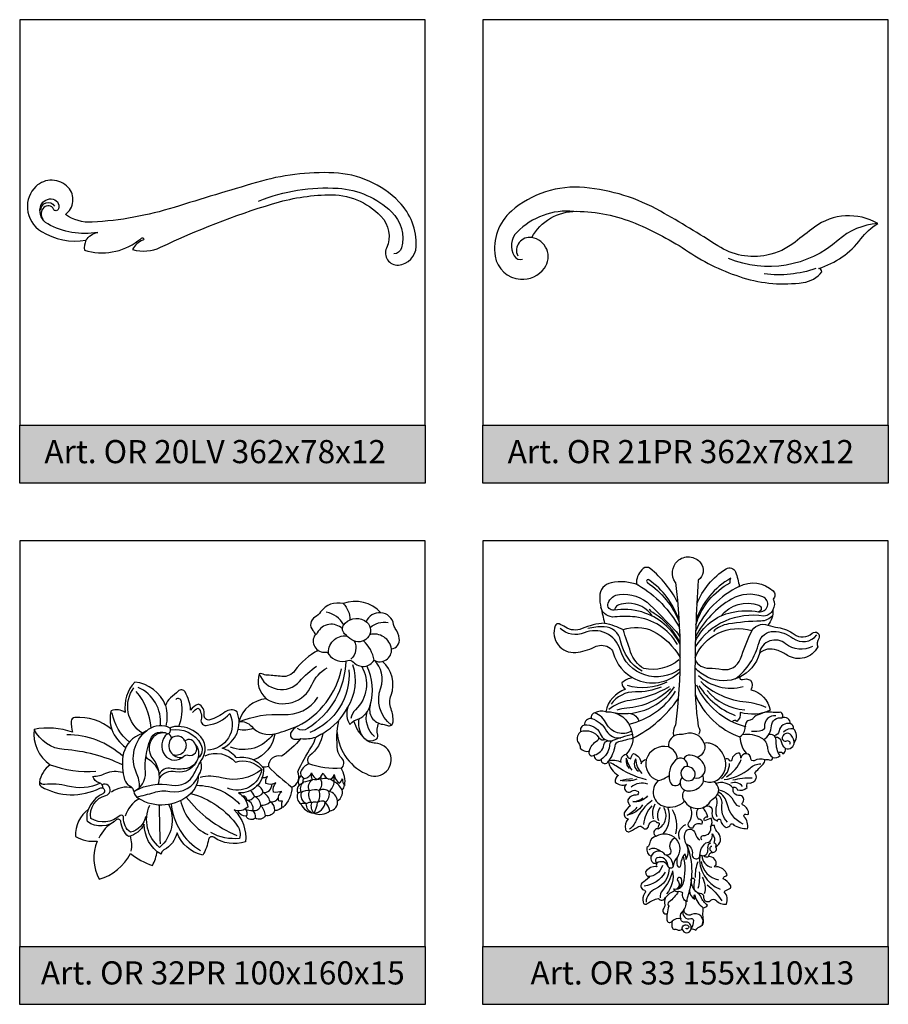
# Model space of a CAD drawing. Units: millimetres. Extents: x 5771 to 16704, y -5405 to 2489.
# Drawn here: x 8370 to 8520, y 1468 to 1638 of the extents above; entities that cross this region are included whole.
import ezdxf

# ---------------------------------------------------------------- set-up
doc = ezdxf.new("R2010")
doc.units = ezdxf.units.MM
doc.layers.add('Размерный', color=36, linetype='Continuous')
doc.styles.get("Standard").update_dxf_attribs({"font": 'arial.ttf'})

# ---------------------------------------------------------------- blocks, each defined once
blk = doc.blocks.new('yketlle')
at = {"lineweight": 30}
for points in [[(-493.28, 13181.29, 0.452185), (-492.81, 13185.95, 0.417914), (-498.38, 13186.11, 0.22774), (-499.84, 13182.24, 0.237768), (-497.44, 13178.36, 0.177339), (-489.73, 13176.81, 0.154637), (-490, 13175.1, 0.237863), (-480.75, 13176.71, 0.012676), (-480.13, 13177.2, -1.207037), (-479.92, 13176.81, 0.214065), (-481.67, 13175.22, 0.184642), (-476.84, 13175.61, -0.037605), (-457.5, 13183.12, -0.0669), (-447.89, 13184.69, -0.209339), (-438.81, 13181.01, -0.308274), (-437.83, 13175.47, 0.567766), (-435.79, 13172.55, 0.381948), (-432.7, 13175.75, 0.206951), (-435.68, 13183.47, 0.190421), (-446.93, 13188.46, 0.082325), (-460.26, 13186.81, 0.003221), (-474.49, 13182.5, -0.06051), (-488.65, 13179.93, -0.174168), (-493.28, 13181.29, -0.464252)], [(-459.91, 13183.59, -0.112374), (-446.2, 13185.79, -0.176847), (-436.97, 13181.73, -0.274879), (-435.25, 13175.5, -0.32915), (-436.56, 13174.47, -0.501425)], [(-489.73, 13176.81, -0.201718), (-487.7, 13178.18, -0.171505), (-496.34, 13179.66, -0.333593), (-497.61, 13182.52, -0.35582), (-495.72, 13183.98, -0.495537), (-494.47, 13182.26, -0.684968), (-495.35, 13182.19, 0.510897), (-497, 13182.49, 0.368561), (-497.2, 13180.44, 0.001423)], [(-497.51, 13181.99, -0.779638), (-495.15, 13182.73, -1.791079)]]:
    blk.add_lwpolyline(points, format="xyb", dxfattribs=at)
blk = doc.blocks.new('twqkqkrt')
at = {"lineweight": 30}
for points in [[(-525.42, 13109.73, 0.506231), (-529.79, 13109.04, -0.194929), (-530.17, 13108.71, 0.647116), (-528.31, 13105.72, -0.44243), (-527.8, 13105.28, 0.319603), (-524.53, 13104.25, -0.297013), (-523.54, 13103.99, 0.502097), (-519.98, 13104.3, 0.595205), (-516.96, 13106.27, 0.425415), (-515.62, 13108.06, 0.108071), (-516.32, 13109.81, -0.107902), (-516.6, 13110.5, 0.346867), (-518.82, 13112.51, 0.312032), (-525.31, 13114.08, 0.312452), (-529.21, 13112.65, -0.109489), (-530.19, 13111.76, 0.483505), (-530.54, 13109.45, -0.143732), (-530.17, 13108.71, 3.147611)], [(-525.31, 13114.08, -0.202414), (-524.14, 13111.28, -682.215833)], [(-525.21, 13110.43, 0.22389), (-528.23, 13112.59, -11.194442)], [(-518.82, 13112.51, 0.329958), (-521.35, 13110.97, 1.484536)], [(-524.97, 13110.69, -0.400997), (-521.22, 13110.86, -0.426398), (-521.09, 13108.16, -0.362088), (-523.81, 13107.84, -0.051753), (-525.06, 13108.85, -0.442479), (-524.97, 13110.69, 2.777719)], [(-520.65, 13109.96, -0.238501), (-517.55, 13110.8, -1.088887)], [(-516.96, 13106.27, 0.445775), (-520.73, 13108.72, 0.26805)], [(-527.8, 13105.28, -0.510898), (-524.66, 13108.48, -13.300721)], [(-523.41, 13107.64, -0.334073), (-523.97, 13104.49, 2.546545)], [(-519.98, 13104.3, 0.173307), (-521.83, 13107.66, -2.646704)], [(-529.6, 13106, 0.123957), (-533.65, 13102.53, -0.270395), (-535.89, 13101.51, 0.007026), (-538.41, 13101.73, -0.088665), (-539.34, 13101.97, 0.216654), (-539.82, 13101.97, 0.306087), (-538.59, 13097.66, 0.314914), (-543.32, 13093.7, -0.255493), (-541.17, 13092.91, 0.28996), (-536.91, 13091.64, 0.028745), (-533.19, 13092.93, 0.19586), (-534.39, 13091.7, 0.48595), (-533.82, 13090.71, 0.100284), (-532.63, 13090.77, -0.060696), (-535.99, 13087.72, 0.518361), (-538.21, 13085.95, 0.040932), (-534.17, 13082.41, 0.437915), (-533.16, 13085.05, -0.034048), (-530.78, 13089.35, 0.086035), (-530.06, 13091.04, -0.012412), (-528.85, 13091.69, -0.200245), (-531.09, 13087.85, 0.431625), (-531.24, 13086.44, 0.175838), (-532.65, 13085.11, 0.422306), (-532, 13083.91, 0.264216), (-530.77, 13084.85, 0.261322), (-529.75, 13083.75, 0.148747), (-528.8, 13084.79, 0.183556), (-527.8, 13083.8, 0.412306), (-526.86, 13084.58, 0.250754), (-525.94, 13083.11, 0.096958), (-525.42, 13083.84, 0.274069), (-525.04, 13082.71, 0.177621), (-525.66, 13085.65, -0.105482), (-531.24, 13086.44, -15.275103)], [(-524.88, 13104.16, -0.252099), (-531.48, 13092.5, -0.288645), (-533.22, 13092.5, -3.464464)], [(-528.85, 13091.69, 0.148274), (-524.54, 13096.2, 0.212456), (-524.16, 13093.2, -0.164789), (-522.62, 13094.19, 0.220528), (-520.65, 13096.56, 0.470513), (-518.48, 13093.25, -0.066416), (-517.64, 13093.04, 0.517769), (-516.69, 13093.66, 0.09905), (-517.05, 13095.92, -0.180774), (-517.05, 13098.26, 0.309914), (-518.51, 13104.12, 13.780409)], [(-517, 13093.11, -0.327598), (-518.84, 13099.53, 0.303049), (-519.98, 13104.3, -12.467518)], [(-539.82, 13101.97, 0.567805), (-532.83, 13100.65, -0.054411), (-529.91, 13103.31, -0.325495)], [(-538.59, 13097.66, 0.463905), (-530.73, 13100.06, -0.165605), (-528.08, 13103.01, -0.260382)], [(-533.19, 13092.93, 0.224824), (-525.58, 13102.85, -9.419324)], [(-524.33, 13102.64, -0.32558), (-531.05, 13091.84, 5.132547)], [(-524.54, 13096.2, 0.23337), (-523.65, 13103.49, -1.409881)], [(-522.18, 13103.26, -0.356409), (-523.19, 13095.77, 0.166375), (-524, 13094.24, 16.780601)], [(-520.65, 13096.56, 0.188693), (-521.24, 13103.33, 60.290187)], [(-543.81, 13087.5, 0.167548), (-546.22, 13089.11, 0.407888), (-543.65, 13095.43, 0.333878), (-545.69, 13095.38, -0.097266), (-548.34, 13094.02, -0.545633), (-549.32, 13094.87, 0.323673), (-550.29, 13096.75, 0.127503), (-551.67, 13095.7, 0.125683), (-552.62, 13098.84, 0.491468), (-553.82, 13098.98, -0.038829), (-555.11, 13097.83, 0.178164), (-555.98, 13096.49, 0.277118), (-561.29, 13100.55, 0.228238), (-562.94, 13095.3, 0.245334), (-565.39, 13095.6, 0.155795), (-565.26, 13092.37, 0.195443), (-571.67, 13094.4, 0.378377), (-572.27, 13093.78, 0.079126), (-572.06, 13091.89, 0.12811), (-578.69, 13092.38, 0.279886), (-575.92, 13086.27, 0.200033), (-577.78, 13083.27, 0.266011), (-577.49, 13082.51, 0.252409), (-567.31, 13082.24, -1.018153), (-566.84, 13081.26, 0.200619), (-569.29, 13078.59, 0.2538), (-571.52, 13073.88, 0.171024), (-567.82, 13073.09, 0.220154), (-567.46, 13066.49, 0.202616), (-562.03, 13070.94, 0.091972), (-558.25, 13068.88, 0.088958), (-557.46, 13071.29, 0.137616)], [(-559.98, 13091.7, -0.439678), (-561.44, 13099.57, -0.49861)], [(-558.5, 13092.63, 0.156964), (-561.04, 13098.93, 2.764006)], [(-556.89, 13093.02, 0.325692), (-560.71, 13099.63, 1.537083)], [(-553.68, 13092.87, 0.13558), (-553.23, 13097.16, 0.570996), (-554.23, 13097.55, 2.879491)], [(-543.32, 13093.7, -0.1152), (-535.71, 13094.92, 0.273592), (-529.68, 13097.93, -0.560035)], [(-562.23, 13090.19, -0.184875), (-565.2, 13095.21, -1.185256)], [(-555.98, 13096.49, -0.127785), (-555.96, 13092.89, 122.335259)], [(-551.32, 13095.29, -0.140149), (-550.34, 13096.05, -0.242309), (-549.85, 13094.06, 0.601759), (-548.77, 13093.11, 0.178065), (-544.89, 13095.09, -0.538727), (-548.77, 13088.8, 4.647386)], [(-519.88, 13091.13, -0.286234), (-521.17, 13095.42, -0.764825)], [(-525.66, 13085.65, 0.473356), (-525.54, 13087.38, -0.173001), (-526.27, 13088.79, -0.08375), (-526.08, 13093.82, -0.814411)], [(-526.36, 13091.83, 0.291185), (-520.86, 13084.49, 1.17428), (-519.74, 13089.97, -0.181053), (-521.55, 13090.73, -0.129449), (-523.47, 13093.82, -1.353179)], [(-522.62, 13094.19, 0.173844), (-522.06, 13091.26, 0.457344)], [(-521.46, 13090.64, 0.228786), (-519.72, 13090.6, 0.355649), (-519.34, 13091.35, -0.144966), (-519.2, 13093.44, -0.694783)], [(-563.44, 13086.26, 0.094211), (-573.47, 13088.88, -0.268014), (-578.69, 13092.38, -1.604111)], [(-565.26, 13092.37, 0.15484), (-562.82, 13089.25, -0.868811)], [(-561.49, 13081.67, 0.207337), (-560.7, 13080.51, 0.337832), (-551.66, 13081.3, 0.211223), (-550.28, 13084.43, 0.245202), (-549.93, 13086.85, 0.412735), (-550.35, 13091.56, 0.197313), (-554.42, 13092.86, 0.130638), (-555.19, 13092.58, 0.290738), (-558.98, 13092.34, -0.05167), (-560.66, 13091.36, 0.25994), (-563.35, 13087.72, 0.100468), (-563.07, 13083.72, 0.205308), (-562.17, 13082.6, -0.228294), (-561.49, 13081.67, 3.422766)], [(-560.49, 13082.34, 0.119535), (-560.99, 13084.83, -0.3505), (-559.21, 13092.18, -2.639431)], [(-561.49, 13081.67, 0.318992), (-559.47, 13084.96, -0.108642), (-558.61, 13090.63, -0.473645), (-555.65, 13091.61, 0.491411), (-555.19, 13092.58, 8.414986)], [(-557.22, 13082.91, 0.237612), (-558.14, 13087.28, -0.388541), (-557.87, 13091.23, -0.236458), (-556.02, 13091.79, -0.846099)], [(-555.12, 13092.27, -0.329559), (-549.9, 13089.79, -0.360519), (-550.39, 13087.39, 4.147075)], [(-543.43, 13092.41, 0.128503), (-540.83, 13092.56, -2.160273)], [(-563.35, 13087.72, 0.192648), (-573.04, 13091.41, 119.941217)], [(-555.65, 13091.61, 0.404411), (-556.14, 13087.94, 0.470869), (-552.81, 13087.75, -0.298136), (-552.14, 13087.92, 0.737512), (-550.82, 13089.72, -0.554957), (-552.31, 13085.64, -0.103833), (-555, 13085.64, 0.342037), (-557.07, 13084.63, 1.610502)], [(-550.82, 13089.72, 0.543143), (-552.64, 13090.38, 0.499514), (-554.99, 13090.84, 0.376355), (-555.65, 13091.61, 0.0713)], [(-554.99, 13090.84, 0.703725), (-553, 13087.57, 9.88872)], [(-552.64, 13090.38, -0.670488), (-554.68, 13087.97, -7.508596)], [(-537.4, 13091.53, -0.340372), (-544.79, 13089.29, -7.466235)], [(-537.1, 13091.59, -0.277031), (-540.79, 13087.12, -0.555349)], [(-532.63, 13090.77, 0.09367), (-530.06, 13091.04, -8.693497)], [(-561.3, 13081.77, -0.173329), (-554.93, 13082.75, 0.345102), (-551.02, 13084.75, -0.024656), (-549.93, 13086.85, 12.256896)], [(-543.81, 13087.5, -0.295118), (-539.07, 13085.68, -0.462482), (-543.42, 13081.43, -0.253707), (-541.8, 13078.96, -0.303419), (-544.15, 13078.46, -0.228023), (-542.19, 13072.95, -0.234175), (-547.68, 13073.74, 0.560904), (-548.55, 13073.36, -0.085957), (-549.57, 13070.67, -0.255977), (-554.01, 13074.53, -0.21464), (-556.26, 13071.56, 0.242), (-556.77, 13070.81, -0.265436), (-559.67, 13075.98, -1.455829)], [(-557.16, 13085.2, 0.167246), (-558.94, 13087.15, -0.275566), (-559.35, 13087.84, -0.70258)], [(-550.43, 13087.27, -0.376877), (-554.28, 13085.04, 0.287724), (-557.06, 13083.98, 2.007033)], [(-549.15, 13087.83, -0.324925), (-543.92, 13086.73, -0.293234), (-539.38, 13085.44, -0.489819), (-545.28, 13082.25, -1.119517)], [(-575.92, 13086.27, 0.104418), (-568.02, 13085.15, -0.033336)], [(-566.75, 13082.2, 0.338512), (-567.47, 13083.17, -0.25583), (-568.54, 13084.24, 0.083707), (-566.3, 13084.79, -0.173789), (-563.44, 13084.98, 0.139878)], [(-539.38, 13085.44, -0.239678), (-546.31, 13084.01, 0.122754), (-550.02, 13084.08, 4.405773)], [(-538.21, 13085.95, -0.095587), (-539.21, 13085.87, -17.392631)], [(-567.26, 13083.08, -0.17854), (-572.92, 13082.59, 0.101981), (-576.85, 13082.84, -0.290546), (-577.78, 13083.27, -0.367034)], [(-560.97, 13080.72, 0.029041), (-557.98, 13081.49, -0.123438), (-555.26, 13081.66, 0.358014), (-550.28, 13084.43, -0.076102)], [(-534.17, 13082.41, -0.197626), (-535.74, 13078.86, -0.32652), (-535.78, 13079.95, -0.077856), (-536.4, 13080.03, -0.334904), (-535.89, 13081.67, -0.143868), (-537.32, 13081.55, -0.272347), (-536.95, 13083.14, -0.230116), (-538.67, 13083.02, -0.19923), (-538.41, 13084.26, -0.299607), (-539.44, 13084.05, -1.275862)], [(-532.57, 13084.37, 0.38605), (-532.91, 13082.76, 0.299361), (-533.16, 13081.31, 0.371601), (-532.61, 13079.5, 0.27625), (-530.41, 13077.9, 0.273709), (-527.62, 13078.32, 0.421727), (-526.28, 13080.04, 0.331574), (-525.5, 13081.91, 0.179292), (-525.1, 13082.77, 7.229308)], [(-532.21, 13083.25, -0.093538), (-532.91, 13082.76, -0.212406)], [(-530.62, 13077.93, -0.31219), (-531.68, 13079.52, -0.334721), (-532.53, 13081.49, -0.302927), (-532.21, 13083.25, -0.240742), (-532.08, 13083.94, 2.049427)], [(-530.59, 13083.7, -0.033013), (-532.21, 13083.25, 88.977783)], [(-530.35, 13077.88, -0.237577), (-530.75, 13079.71, -0.265801), (-531.11, 13081.78, -0.410835), (-530.59, 13083.7, -0.172628), (-530.77, 13084.85, 8.286172)], [(-529.2, 13083.78, -0.083353), (-530.59, 13083.7, 0.054362)], [(-530.35, 13077.88, 0.349583), (-528.41, 13079.8, 0.32903), (-527.78, 13081.65, 0.323992), (-526.98, 13084.31, 41.698686)], [(-530.35, 13077.88, 0.076887), (-529.73, 13079.75, 0.236425), (-529.45, 13081.82, 0.321782), (-529.2, 13083.78, 26.975585)], [(-529.2, 13083.78, 0.194163), (-529.15, 13084.26, -1.320995)], [(-526.86, 13083.34, 0.234886), (-529.2, 13083.78, 2.483134)], [(-525.5, 13081.91, 0.142962), (-526.86, 13083.34, 5.958768)], [(-559.44, 13077.34, -0.300886), (-562.07, 13074.61, -0.261382), (-563.23, 13077.12, 0.60318), (-563.84, 13077.5, -0.330148), (-568.89, 13077, -0.396277), (-566.3, 13080.96, 1.107782), (-566.95, 13082.81, 3.17255)], [(-561.73, 13082.22, 0.242537), (-565.31, 13081.52, 2.887538)], [(-550.64, 13082.72, -0.207757), (-543.21, 13079.46, 0.43646)], [(-541.94, 13080.17, 0.29116), (-540.65, 13080.77, 0.266398), (-539.15, 13081.47, 0.434034), (-537.6, 13082.9, 16.200483)], [(-538.75, 13077.48, 0.168684), (-539.56, 13079.27, 0.303938), (-540.65, 13080.77, 0.190673), (-541.34, 13081.8, 21.653617)], [(-537.12, 13078.34, 0.296443), (-537.95, 13079.89, 0.230936), (-539.15, 13081.47, 0.335957), (-540.15, 13082.66, -8.846416)], [(-532.53, 13081.49, 0.270038), (-533.16, 13081.31, -3.698186)], [(-531.11, 13081.78, 0.183239), (-532.53, 13081.49, 3.447149)], [(-529.45, 13081.82, 0.173814), (-531.11, 13081.78, 5.365984)], [(-527.78, 13081.65, 0.287691), (-529.44, 13081.83, 6.744737)], [(-526.28, 13080.04, 0.327479), (-527.78, 13081.65, 1.205642)], [(-560.51, 13080.4, 0.196322), (-562.97, 13077.38, 16.856465)], [(-553.4, 13080.11, 0.23466), (-548.66, 13074.2, 0.220433)], [(-552.43, 13080.69, 0.129359), (-543.66, 13074.06, 0.197584)], [(-551.66, 13081.3, -0.178642), (-543.56, 13075.69, -0.229523), (-543.21, 13073.55, -0.158014), (-548.17, 13074.56, -0.78405)], [(-540.48, 13077.06, 0.236327), (-540.92, 13078.39, 0.414124), (-541.94, 13080.14, 0.441536), (-542.66, 13080.86, 1.576878)], [(-539.56, 13079.27, 0.229872), (-537.95, 13079.89, 0.343618), (-536.48, 13080.55, -11.791698)], [(-529.73, 13079.75, 0.167718), (-530.75, 13079.71, -0.185492)], [(-528.41, 13079.8, 0.33193), (-529.73, 13079.75, 3.265366)], [(-559.67, 13075.98, -0.220431), (-562.38, 13073.88, -0.198599), (-563.69, 13076.41, 0.618626), (-564.49, 13076.73, -0.35104), (-569.46, 13076.44, -0.147633), (-569.29, 13078.59, -1.550255)], [(-555.47, 13079.45, -0.343149), (-557.02, 13072, -0.336781), (-558.72, 13079.26, -0.649506)], [(-557.08, 13079.36, 0.010103), (-556.93, 13072.59, 0.95752)], [(-555.01, 13079.54, 0.242421), (-549.96, 13071.47, 1.824946)], [(-535.84, 13079.02, -0.239862), (-537.12, 13078.34, -0.354801), (-538.75, 13077.48, -0.437654), (-540.48, 13077.06, -0.486206), (-542.07, 13077.36, -0.281412), (-543.51, 13078.31, -7.245055)], [(-542.07, 13077.36, 0.435755), (-542.26, 13078.6, 1.885009)], [(-542.26, 13078.6, 0.1471), (-540.92, 13078.39, -0.069295)], [(-540.92, 13078.39, 0.450424), (-539.56, 13079.27, -3.310561)], [(-531.68, 13079.52, 0.167504), (-532.61, 13079.5, -0.887869)], [(-530.75, 13079.71, 0.245123), (-531.68, 13079.52, 0.279864)], [(-527.62, 13078.32, 0.15462), (-528.41, 13079.8, 5.162188)], [(-564.82, 13076.46, 0.16849), (-567.49, 13073.58, 1.528743)], [(-562.12, 13073.95, -0.126254), (-561.98, 13071.35, 1.219992)]]:
    blk.add_lwpolyline(points, format="xyb", dxfattribs=at)
blk.add_lwpolyline([(-542.1, 13080.06), (-541.94, 13080.17)], dxfattribs=at)
blk = doc.blocks.new('qajkjjj')
at = {"lineweight": 30}
for points in [[(-467.95, 13117.74, -0.370706), (-467.56, 13121.44, -0.442845), (-463.59, 13121.12, -0.421604), (-464.01, 13118.13, 0.014627), (-464.58, 13101.97, 0.034085), (-464.02, 13092.91, -0.319049), (-463.94, 13091.49, -12.064483)], [(-467.57, 13114.35, 0.102592), (-472.3, 13120.14, 0.354618), (-473.49, 13120.14, 0.215938), (-474.67, 13117.78, 0.336706), (-474.32, 13117.28, 0.144564), (-479.03, 13117.7, 0.353887), (-481.02, 13115.31, 0.059404), (-480.81, 13113.4, 0.00407), (-480.18, 13110.73, -0.06474), (-476.97, 13109.61, -0.195695), (-471.83, 13109.35, -0.144601), (-467.15, 13104.81, -0.145984)], [(-464.25, 13113.99, -0.16081), (-459.19, 13120.1, -0.472476), (-457.57, 13119.56, -0.055303), (-456.91, 13117.04, -0.329547), (-451.06, 13116.27, -0.424274), (-451.06, 13114.88, -0.507926), (-452.65, 13111.9, 0.301915), (-464.51, 13106.64, 1.822602)], [(-474.32, 13117.28, -0.131903), (-467.26, 13109.96, 0.589689)], [(-467.34, 13111.32, 0.156575), (-472.52, 13118.19, 1.076144), (-472.79, 13117.73, -0.151087), (-467.31, 13110.93, -67.19525)], [(-467.95, 13117.74, -0.064236), (-467.94, 13093.11, 0.19239), (-468.29, 13091.23, 3.431219)], [(-464.4, 13110.49, -0.196616), (-458.47, 13117.7, -0.094449), (-458.39, 13118.47, 0.183563), (-464.37, 13111.21, 1.39397)], [(-467.17, 13107.09, 0.20866), (-473.73, 13112.64, 0.114167), (-478.57, 13112.95, -0.569943), (-479.57, 13114.14, -0.289105), (-477.62, 13115.68, -0.222976), (-472.29, 13113.84, -0.012181), (-468.09, 13109.57, -0.061366), (-467.2, 13108.35, 0.588423)], [(-464.49, 13107.63, -0.229051), (-458.24, 13112.58, -0.098585), (-453.58, 13112.69, 0.904262), (-452.86, 13115.27, 0.228749), (-458.24, 13114.86, 0.141324), (-464.47, 13108.38, 1.655938)], [(-456.91, 13117.04, 0.176208), (-464.44, 13109.4, 57.879687)], [(-471.92, 13111.91, 0.262059), (-476.13, 13114.14, 0.064851), (-477.7, 13113.89, 0.26725), (-478.38, 13113.18, 0.194795), (-478.35, 13112.98, 1.194037)], [(-460.07, 13111.96, -0.321812), (-453.52, 13113.82, -0.702077), (-453.52, 13112.68, -0.253292)], [(-467.6, 13107.05, 0.238873), (-474.9, 13111.78, 0.052695), (-478.42, 13111.78, -0.365106), (-480.81, 13113.4, -1.322309)], [(-467.18, 13107.43, 0.141184), (-471.62, 13112.37, -0.064447), (-472.46, 13113.07, -2.31383)], [(-451.1, 13112.99, -0.191016), (-451.96, 13110.38, 2.143532)], [(-480.18, 13110.73, 0.081155), (-484.07, 13109.77, -0.248195), (-486.94, 13110.01, 0.037808), (-487.99, 13110.57, 0.435836), (-488.72, 13110.25, 0.549839), (-485.15, 13105.66, 0.093788), (-481.95, 13106.59, -0.239442), (-479.49, 13106.59, -0.212022), (-478.69, 13105.6, 0.216931), (-474.94, 13101.08, 0.312532), (-467.2, 13102.29, -0.399642)], [(-464.56, 13104.34, 0.274264), (-462.17, 13102.94, -0.046653), (-459.84, 13102.74, 0.367064), (-456.7, 13104.55, -0.016019), (-454.89, 13109.12, -0.396778), (-451.96, 13110.38, 0.053261), (-450.24, 13109.95, -0.126892), (-447.45, 13108.81, 0.362025), (-444.32, 13108.98, -0.880866), (-443.2, 13108.04, 0.230758), (-443.37, 13106.6, -0.438964), (-448.58, 13105.15, 0.050397), (-450.42, 13106.06, 0.277825), (-453.45, 13105.49, -0.470724), (-462.4, 13101.39, -0.086605), (-464.57, 13102.96, -181.814834)], [(-451.17, 13112.01, -0.210214), (-453.2, 13111.07, 0.033988), (-458.78, 13110.57, 0.150219), (-461.39, 13109.3, 2.530004)], [(-467.19, 13102.78, -0.523599), (-477.5, 13106.16, 0.449549), (-483.68, 13109.04, -0.304236), (-487.84, 13109.81, -2.458555)], [(-473.71, 13102.41, -0.214728), (-477.4, 13107.67, 0.353379), (-480.26, 13110.1, 0.07129), (-483.04, 13109.77, 7.616017)], [(-467.35, 13104.36, -0.225418), (-473.42, 13102.86, -0.174371), (-475.68, 13105.72, -0.00117), (-476.97, 13109.61, 0.019649)], [(-464.55, 13104.74, -0.388933), (-454.74, 13109.42, 0.149395)], [(-457.61, 13101.08, 0.169055), (-453.5, 13107.38, -0.351646), (-451, 13109.28, -0.155159), (-447.64, 13108.12, 0.409608), (-443.5, 13108.69, -0.491929)], [(-444.26, 13106.7, -0.287291), (-448.91, 13107.12, 0.586885), (-453.45, 13105.49, 2.392068)], [(-475.33, 13101.28, 0.151019), (-477.18, 13100.4, 0.284529), (-476.54, 13099.31, 0.266146), (-479.98, 13095.43, -0.384935), (-475.46, 13091.94, -0.286102), (-476.46, 13088.12, -4.15056)], [(-469.44, 13100.54, -0.189264), (-476.24, 13099.94, -6.943527)], [(-463.96, 13101.67, 0.255007), (-456.26, 13099.77, -0.129263)], [(-463.57, 13100.63, 0.171144), (-455.73, 13097.11, -0.090444), (-452.32, 13096.19, 0.22594)], [(-456.79, 13101.42, 0.684106), (-456.38, 13100.97, -0.227631), (-454.97, 13100.86, -0.336538), (-454.93, 13099.22, -0.300242), (-451.58, 13095.67, -0.185409), (-456.74, 13095.3, -0.265132), (-457.36, 13093.74, 0.570199), (-458.13, 13093.66, 6.026006)], [(-479.51, 13086.91, 0.232566), (-477.79, 13084.43, 0.313248), (-478.35, 13083.24, 0.255899), (-476.41, 13082.85, 1.081699), (-475.55, 13081.72, -0.314418), (-474.37, 13081.62, -0.630379), (-474.7, 13081.04, 0.301641), (-476.15, 13080.23, 0.284694), (-475.7, 13079.19, 0.081731), (-476.82, 13077.95, 0.37066), (-476.13, 13076.91, 0.239399), (-476.58, 13075.16, 0.507537), (-475.71, 13074.78, -0.037726), (-474.3, 13075.58, -0.381115), (-473.59, 13075.42, 0.730199), (-472.57, 13075.74, -0.202912), (-471.88, 13076.55, -0.373555), (-471.24, 13076.39, 0.289367), (-470.99, 13076.28, -0.684921), (-470.77, 13075.91, 0.217988), (-470.94, 13075.2, 0.920486), (-471.25, 13073.95, 0.318712), (-472.42, 13072.62, -0.253184), (-472.88, 13071.95, 0.356444), (-472.15, 13070.46, 0.608803), (-471.18, 13069.27, 0.286691), (-471.14, 13068.65, 0.296783), (-473.11, 13067.77, 0.359831), (-472.42, 13066.85, -0.027257), (-473.77, 13065.8, 0.626464), (-473.24, 13064.62, -0.467336), (-473.28, 13064.03, 0.183286), (-473.54, 13062.54, 0.5791), (-472.81, 13062.29, -0.118002), (-470.86, 13063.18, 0.582977), (-469.65, 13063.32, 0.149234), (-469.79, 13062.08, -0.245194), (-469.97, 13061.5, 0.789802), (-469.38, 13060.55, 0.040929), (-469.4, 13059.48, 0.747981), (-468.52, 13059.28, 0.162476), (-468.46, 13058.05, 0.399686), (-468.06, 13057.86, -0.226304), (-467.68, 13057.81, 0.356926), (-466.77, 13057.92, 0.8785), (-465.25, 13057.92, -0.176081), (-464.44, 13057.73, -0.119926), (-463.51, 13058.44, 0.384663), (-463.12, 13059.32, -0.057343), (-463.13, 13061.58, 0.227195), (-462.38, 13062.01, -0.159383), (-463.52, 13063.43, 0.18882), (-464.15, 13064.13, -0.235938), (-463.24, 13063.88, -0.24438), (-463.07, 13063.44, 0.421503), (-462.42, 13062.63, 0.234018), (-461.82, 13062.86, -0.438748), (-460.96, 13062.86, 0.248875), (-459.14, 13062.22, 0.302963), (-459.52, 13064.33, -0.122888), (-458.64, 13064.83, 0.609991), (-458.5, 13065.53, 0.125284), (-459.69, 13066.59, -0.344697), (-459.29, 13067.02, 0.667436), (-459.15, 13067.6, 0.33642), (-461.16, 13068.6, -0.544317), (-460.91, 13068.92, 0.476654), (-462.18, 13070.42, -0.44214), (-461.47, 13071.14, 0.665882), (-461.02, 13072.12, 0.525964), (-460.53, 13074.44, -0.138575), (-461.21, 13075.75, 0.332293), (-461.88, 13075.54, 0.298109), (-461.79, 13077.04, -0.057573), (-462.91, 13076.6, -0.740687), (-462.37, 13077.25, 0.14226), (-462.95, 13078.53, -0.437162), (-462.89, 13079.01, -0.806126), (-461.68, 13077.9, 0.327949), (-460.69, 13076.55, -0.870567), (-460.15, 13076.74, 0.253149), (-459.16, 13075.41, 0.230895), (-458.43, 13075.94, -0.609326), (-457.88, 13075.86, 0.112799), (-455.51, 13075.21, 0.252244), (-456.07, 13077.3, -0.792904), (-455.79, 13077.71, 0.181055), (-455.31, 13077.71, 0.319446), (-456.25, 13079.29, -0.551386), (-456.32, 13079.72, 0.537), (-456.7, 13080.95, -0.287527), (-457.84, 13081.44, -0.186234), (-457.97, 13081.96, 0.158693), (-458.04, 13082.36, -0.467856), (-457.26, 13081.94, 0.282905), (-455.58, 13082.33, -0.214089), (-455.47, 13083.14, 0.374967), (-454.01, 13083.89, 0.340002), (-454.27, 13084.81, -0.020828), (-452.8, 13086.35, 0.220116), (-452.5, 13087.13, -0.20907), (-451.73, 13087.09, 0.576998), (-451.11, 13087.5, 0.323873), (-449.88, 13087.88, -0.462029), (-450.03, 13088.43, -0.380086), (-449.38, 13088.15, 0.398475), (-448.94, 13089.08, 0.513852), (-447.4, 13090.16, 0.392398), (-447.56, 13092.48, 0.34593), (-448.11, 13093.36, 0.565181), (-449.53, 13094.36, 0.739241), (-450.04, 13095.31, -0.097865), (-451.05, 13095.31, 0.167858), (-453.31, 13094.99, 0.213251), (-454.56, 13094.27, -0.206583), (-455.05, 13093.98, 0.443711), (-455.86, 13092.81, -0.225607), (-464.26, 13099.98, 5.843574)], [(-469.05, 13099.72, -0.099191), (-475.77, 13097.37, 0.135519), (-479.44, 13095.78, 2.838021)], [(-470.41, 13099.68, -0.107286), (-474.86, 13098.84, 0.252399), (-479.05, 13096.72, 1.915367)], [(-478.31, 13095.23, 0.29207), (-468.11, 13099.72, -0.535719)], [(-468.82, 13099.39, -0.175364), (-476.33, 13096.03, 0.060239), (-478.05, 13095.7, -3.798057)], [(-475.94, 13093.28, 0.197507), (-467.91, 13098.95, -0.549971)], [(-463.88, 13099.91, 0.162076), (-457.61, 13094.79, 0.481335)], [(-462.48, 13099.09, 0.200271), (-455.98, 13095.74, 0.368997)], [(-475.29, 13090.84, 0.123565), (-467.46, 13097.67, 55.870119)], [(-464.5, 13098.31, 0.211901), (-456.8, 13091.09, 0.173175), (-455.67, 13088.16, 0.391107), (-456.67, 13087.41, 0.164271), (-456.85, 13088.29, 0.366384), (-458.22, 13087.09, -0.859869), (-458.65, 13087.09, 0.403125), (-459.34, 13087.23, 15.777255)], [(-479.98, 13095.43, 0.183299), (-481.86, 13095.21, 0.414214), (-482.46, 13094.27, 0.434832), (-483.65, 13093.11, 0.489763), (-484.29, 13092, 0.280281), (-484.88, 13090.27, -0.201142), (-484.37, 13089.12, 0.283856), (-482.84, 13088.62, 0.813524), (-481.94, 13087.95, 0.67253), (-480.78, 13087.17, 0.863018), (-479.51, 13086.91, -0.246426), (-477.31, 13086.69, -0.405821), (-476.46, 13088.12, 0.269791), (-475.65, 13087.3, -0.174862), (-475.17, 13088.22, -0.318777), (-473.85, 13086.41, -0.318001), (-472.97, 13087.19, 0.397274), (-470.91, 13083.52, 0.607036), (-469.79, 13079.04, 0.252), (-466.35, 13079.95, 0.532243), (-461.99, 13079.79, -0.083887), (-461.13, 13080.64, 0.564579), (-461.3, 13083.3, 0.379823), (-459.34, 13087.23, 0.262297), (-462.03, 13089.97, 0.149788), (-462.97, 13089.96, 0.403901), (-466.2, 13091.62, -0.073154), (-467.27, 13091.47, 0.453667), (-469.13, 13089.34, 0.399158), (-472.97, 13087.19, -0.422532)], [(-475.49, 13092.11, -0.440787), (-479.82, 13093.33, 0.182379), (-481.86, 13095.21, 3.807077)], [(-476.38, 13095.11, -0.390562), (-474.27, 13093.81, 0.756611)], [(-482.46, 13094.27, -0.190343), (-479.82, 13092.09, 0.322265), (-477.38, 13090.94, 0.390723)], [(-450.59, 13094.73, 0.484598), (-452.55, 13092.81, -0.366293), (-452.98, 13092.18, -0.095931), (-454.79, 13092.03, -18.324778)], [(-452.71, 13090.59, 0.230748), (-451.34, 13092.98, -0.454663), (-449.53, 13094.36, -9.782974)], [(-448.11, 13093.36, 0.431616), (-450.05, 13092.1, -0.299708), (-450.88, 13091.23, 8.860803)], [(-484.29, 13092, -0.336998), (-481.15, 13090.94, 0.365816), (-480.09, 13090.64, -0.216669)], [(-483.65, 13093.13, -0.346257), (-480.94, 13091.61, 0.342192), (-478.81, 13090.39, -0.069631)], [(-456.8, 13091.09, 0.261711), (-455.87, 13092.81, 19.845715)], [(-447.56, 13092.48, 0.241903), (-449.27, 13091.88, 2.310335)], [(-482.84, 13088.62, -0.187384), (-481.41, 13090.46, 0.278174), (-481.15, 13090.94, 5.256968)], [(-481.94, 13087.95, 0.309114), (-480.31, 13089.69, -0.379046), (-479.46, 13090.41, -1.294934)], [(-475.34, 13091.48, 0.054139), (-479.01, 13090.31, 0.231789), (-479.32, 13089.51, -0.218736), (-480.78, 13087.17, 123.839069)], [(-475.29, 13090.84, 0.001565), (-477.8, 13090.2, 0.303498), (-478.41, 13089.51, -0.131141), (-479.51, 13086.91, -4.743224)], [(-456.35, 13091.48, -0.176584), (-453.15, 13090.93, -0.254767), (-452.03, 13089.1, 0.242251), (-451.11, 13087.5, 0.292643)], [(-450.08, 13088.12, -0.112825), (-450.57, 13090.5, 0.51139), (-451.86, 13091.47, 6.618473)], [(-448.94, 13089.08, -0.176556), (-449.62, 13090.22, 0.403741), (-450.68, 13090.96, 4.454998)], [(-447.45, 13089.86, 0.202173), (-447.96, 13091.39, 0.567634), (-449.47, 13091.11, 0.659862), (-448.72, 13090.4, -0.78355), (-448.26, 13089.79, -311.41678)], [(-467.62, 13087.29, 0.292103), (-469.13, 13089.34, 1.454051)], [(-462.97, 13089.96, -0.399195), (-464.16, 13087.52, 5.498408)], [(-475.39, 13085.33, -0.103987), (-476.42, 13087.43, 0.240024), (-475.91, 13085.6, 0.440034)], [(-473.68, 13084.77, -0.192038), (-474.77, 13087.27, 0.438321), (-474.34, 13085.13, 0.278822)], [(-465.88, 13085.95, 0.73986), (-467.94, 13087.06, 0.274499), (-468.89, 13083.39, 0.624739), (-467.11, 13083.08, -0.510638)], [(-464.71, 13084.01, 0.632795), (-462.92, 13086.15, 0.263008), (-465.39, 13087.93, 0.336506), (-466.5, 13087.27, -0.674839)], [(-459.12, 13084.18, 0.160394), (-456.58, 13087.16, -3.359687)], [(-452.5, 13087.13, 0.193688), (-454.35, 13086.97, -0.565409), (-454.91, 13087.33, 0.395086), (-455.67, 13088.16, 1.496292)], [(-472.96, 13083.68, -0.092819), (-478.22, 13086.06, 0.047212), (-479.18, 13086.6, -5.761239)], [(-466.43, 13085.88, 0.740292), (-465.66, 13083.49, 0.527207), (-464.6, 13085.09, 0.455207), (-466.56, 13085.76, 7.604764)], [(-459.99, 13083.88, 0.248336), (-458.59, 13086.48, -0.992652)], [(-459.54, 13083.71, 0.158316), (-455.06, 13085.69, -0.17547), (-453.19, 13086.45, -0.018498)], [(-474.59, 13083.75, -0.122086), (-477.49, 13083.55, -0.034429), (-475.35, 13083.88, -0.041253)], [(-470.91, 13083.52, 0.114277), (-469.04, 13084.42, 0.126661)], [(-466.78, 13084.09, 0.603478), (-465.97, 13081.79, 0.230294), (-463.6, 13082.54, 0.328737), (-463.25, 13084.51, -48.080644)], [(-461.3, 13083.3, -0.188568), (-463.1, 13083.46, -4.23042)], [(-454.69, 13083.93, 0.077131), (-458.03, 13083.59, 7.705361)], [(-472.72, 13082.94, 0.25586), (-475.59, 13082.4, 2.789196)], [(-466.35, 13079.95, -0.366033), (-466.3, 13081.88, -3.277204)], [(-458.01, 13082.3, 0.305119), (-460.92, 13083.03, 5.685579)], [(-456.24, 13075.99, -0.228465), (-459.02, 13079.54, 0.213319), (-460.5, 13081.54, -3.807383)], [(-460.46, 13081.92, -0.240459), (-457.73, 13079.76, 0.254941), (-456.83, 13079.09, 0.071142)], [(-456.36, 13082.51, 0.312376), (-458.35, 13083.1, 6.233657)], [(-471.94, 13080.08, 0.13892), (-474.71, 13076.66, -0.12714), (-475.89, 13075.13, 2.915298)], [(-472.76, 13080.88, -0.278726), (-475.31, 13079.91, 0.185946), (-473.55, 13080.55, -0.374273)], [(-460.76, 13077.28, -0.146498), (-460.8, 13079.29, 0.184073), (-460.92, 13080.63, -1.603612)], [(-458.96, 13076.37, -0.239316), (-459.9, 13079.32, 0.261044), (-460.54, 13081.08, -2.692819)], [(-473.64, 13079.33, -0.216519), (-476.29, 13077.57, 0.093894), (-474.52, 13078.93, -0.446857)], [(-472.03, 13079.19, 0.157304), (-473.47, 13075.96, 14.493266)], [(-471.49, 13079.47, 0.192338), (-471.79, 13076.95, 1.584816)], [(-470.55, 13078.89, 0.290053), (-470.86, 13076.64, 0.64223)], [(-470.94, 13075.2, 0.440862), (-469.95, 13078.87, 2.129777)], [(-470.03, 13074.36, 0.276712), (-469.25, 13078.95, 70.744594)], [(-468.5, 13078.56, -0.196472), (-467.95, 13074.35, 1.846049)], [(-463.98, 13078.71, 0.373482), (-464, 13076.95, -0.671531), (-463.46, 13075.96, 0.497684), (-464.95, 13075.32, -0.831524), (-465.43, 13076.51, 0.149723), (-465.13, 13078.16, 0.050169), (-465.32, 13079, 39.890619)], [(-467.59, 13070.37, 0.128588), (-467.62, 13068.85, 0.883563), (-466.99, 13068.91, -0.160941), (-466.3, 13070.9, -0.044512), (-466.15, 13069.9, 0.279825), (-466.06, 13072.59, -0.238862), (-466.15, 13074.76, -0.371969)], [(-467.18, 13073.34, -0.437233), (-466.14, 13075.93, -0.182619)], [(-466.15, 13074.76, -0.651889), (-464.56, 13074.45, 0.205723), (-463.7, 13073.28, 0.274026)], [(-461.88, 13075.54, -0.477856), (-463.18, 13073.98, 0.669124), (-463.46, 13073.32, 0.843768)], [(-467.98, 13073.6, 0.461401), (-468.79, 13071.64, -0.729746), (-469.72, 13070.71, 0.623327), (-472.15, 13070.46, 13.186543)], [(-471.25, 13073.95, -0.857185), (-467.81, 13070.06, 0.166335), (-468.33, 13068.71, -0.667628), (-469.16, 13068.64, 0.515379), (-471.18, 13069.27, 2.981209)], [(-466.06, 13072.59, -0.363945), (-465.03, 13070.8, 1.093351), (-463.71, 13070.68, -0.216672), (-462.7, 13072.78, 0.48646), (-461.6, 13074.31, -0.309856), (-461.31, 13072.79, -0.558226), (-461.02, 13072.12, -1.666395)], [(-470.59, 13071.32, 0.355331), (-472.52, 13071.59, 3.604022)], [(-465.92, 13072.31, -0.173253), (-465.88, 13063.41, 0.119749), (-465.96, 13062.62, -0.386311), (-466.66, 13064.17, 0.158354), (-467.67, 13064.35, -0.48662), (-468.2, 13064.86, 0.418096), (-466.6, 13065.74, 0.133234), (-466.57, 13070.49, 155.011708)], [(-463.7, 13070.77, 0.556705), (-462.41, 13071.09, 0.103761), (-462.32, 13071.94, -0.337033), (-461.8, 13072.8, -0.188356)], [(-461.67, 13072.18, 0.717695), (-461.79, 13071.37, -0.423973), (-461.7, 13071.11, -23.599037)], [(-469.27, 13068.9, 0.504747), (-471.06, 13070.22, 0.592111), (-471.22, 13069.43, 0.368632)], [(-469.4, 13070.63, -0.288808), (-468.4, 13068.58, -37.478585)], [(-463.71, 13070.68, 0.351949), (-460.21, 13064.81, 1.035425)], [(-463.37, 13070.58, 0.35596), (-461.66, 13068.56, 0.091977)], [(-462.18, 13070.42, -0.487757), (-462.97, 13070.57, 2.762376)], [(-469.01, 13068.47, -0.299366), (-471.4, 13064.84, 0.280206), (-473.02, 13062.56, 1.073733)], [(-470.2, 13068.85, -0.356043), (-472.72, 13066.98, -43.097208)], [(-468.46, 13067.97, -0.125838), (-470.18, 13064.57, 0.215121), (-470.57, 13063.27, 1.378253)], [(-468.46, 13067.97, -0.238089), (-469.49, 13063.98, 2.20662)], [(-464.1, 13069.52, 0.089462), (-464.55, 13066.82, 1.459386)], [(-463.47, 13069.59, 0.323707), (-460.51, 13066.39, 0.099933)], [(-469.74, 13067.7, -0.236444), (-473.34, 13065.3, 16.191259)], [(-467.84, 13064.81, 0.398549), (-466.9, 13066.55, 1.267992), (-467.54, 13066.21, -0.451108), (-467.69, 13064.87, -0.31557)], [(-465.2, 13066.33, -1.287193), (-464.67, 13066.39, 0), (-464.78, 13065.57, 0.161042), (-464.57, 13064.55, 63.252723)], [(-464.15, 13064.13, -0.253575), (-465.18, 13066.63, -0.899171)], [(-463.82, 13067.8, -0.075008), (-464.06, 13064.89, 2.046102)], [(-463.33, 13066.88, -0.205374), (-462.97, 13063.96, 1.332704)], [(-465.53, 13064.54, 0.297601), (-464.61, 13063.07, -0.325953), (-464.6, 13063.79, 0.2013), (-463.13, 13061.58, -3.312248)], [(-462.45, 13065.56, -0.071104), (-459.95, 13062.79, 0.532629)], [(-468.06, 13064.48, 0.140318), (-469.65, 13063.32, 1.89795)], [(-467.44, 13064.37, -0.102794), (-469.06, 13062.56, 0.506712), (-469.06, 13061.86, 0.065825), (-469.38, 13060.55, -2654.137079)], [(-466.14, 13062.72, -0.221593), (-466.86, 13060.79, 0.341359), (-467.02, 13059.68, 0.221611), (-468.52, 13059.28, -0.363334)], [(-466.6, 13061.1, 0.656674), (-465.29, 13059.72, -0.523976), (-464.82, 13059.39, -0.138616), (-465.25, 13057.92, 1.810398)], [(-463.34, 13058.55, 0.753906), (-465.15, 13060.4, -0.702861), (-466.38, 13061.46, -0.68703)], [(-465.25, 13057.92, 0.550546), (-466.3, 13059.1, -0.448075), (-467.02, 13059.68, -1.048514)], [(-466.77, 13057.92, -0.748762), (-465.72, 13058.46, -1), (-466.16, 13058.03, -1.656753)]]:
    blk.add_lwpolyline(points, format="xyb", dxfattribs=at)

msp = doc.modelspace()

# ---------------------------------------------------------------- hatches: boundary and pattern name
for points in [[(8369.97, 1568.18), (8369.97, 1558.18), (8439.97, 1558.18), (8439.97, 1568.18)], [(8449.97, 1568.18), (8449.97, 1558.18), (8519.97, 1558.18), (8519.97, 1568.18)], [(8369.97, 1478.18), (8369.97, 1468.18), (8439.97, 1468.18), (8439.97, 1478.18)], [(8449.97, 1478.18), (8449.97, 1468.18), (8519.97, 1468.18), (8519.97, 1478.18)]]:
    msp.add_hatch(color=252).paths.add_polyline_path(points)

# ---------------------------------------------------------------- linework, layer by layer
at = {"lineweight": 30}
for points in [[(8518.14, 1602.99, 0.298835), (8507.21, 1602.36, 0.008718), (8503.87, 1599.78, -0.118883), (8499.01, 1597.52, -0.196159), (8490.55, 1599.12, 0.015582), (8480.66, 1605.1, 0.105041), (8467.52, 1609.21, 0.205761), (8454.89, 1605.13, 0.258922), (8452.08, 1597.35, 0.347745), (8456.43, 1593.37, 0.257568), (8460.59, 1595.3, 0.565112), (8458.4, 1600.56, -0.278225), (8466.12, 1605.1, -0.095382), (8476.28, 1603.03, -0.049722), (8485.48, 1598.11, 0.072749), (8494.87, 1593.64, 0.109977), (8505.24, 1592.8, 0.188443), (8508.51, 1594.64, 0.362007), (8507.96, 1595.23, 0.155045), (8515.24, 1600.34, -0.090371), (8518.14, 1602.99, -0.287205)], [(8465.66, 1605.09, 0.22307), (8455.86, 1601.51, 0.344373), (8455.37, 1597.39, 0.337853), (8456.82, 1596.82, 0.763228)], [(8518.14, 1602.99, 0.164043), (8511.32, 1600.11, -0.286307), (8492.39, 1596.94, -5.042755)], [(8458.4, 1600.56, 0.606656), (8455.97, 1597.39, 0.637565)], [(8507.47, 1595.22, -0.114298), (8498.54, 1594.29, -16.226979)]]:
    msp.add_lwpolyline(points, format="xyb", dxfattribs=at)
at = {"layer": 'Размерный', "color": 252, "lineweight": 30}
for points in [[(8369.97, 1568.18), (8439.97, 1568.18), (8439.97, 1638.18), (8369.97, 1638.18)], [(8449.97, 1568.18), (8519.97, 1568.18), (8519.97, 1638.18), (8449.97, 1638.18)], [(8369.97, 1568.18), (8439.97, 1568.18), (8439.97, 1558.18), (8369.97, 1558.18)], [(8449.97, 1568.18), (8519.97, 1568.18), (8519.97, 1558.18), (8449.97, 1558.18)], [(8369.97, 1478.18), (8439.97, 1478.18), (8439.97, 1548.18), (8369.97, 1548.18)], [(8449.97, 1478.18), (8519.97, 1478.18), (8519.97, 1548.18), (8449.97, 1548.18)], [(8369.97, 1478.18), (8439.97, 1478.18), (8439.97, 1468.18), (8369.97, 1468.18)], [(8449.97, 1478.18), (8519.97, 1478.18), (8519.97, 1468.18), (8449.97, 1468.18)]]:
    msp.add_lwpolyline(points, close=True, dxfattribs=at)

# ---------------------------------------------------------------- block references
for name, p in [('yketlle', (8871.15, -11576.72)), ('qajkjjj', (8951.15, -11576.72)), ('twqkqkrt', (8951.15, -11576.72))]:
    msp.add_blockref(name, p)

# ---------------------------------------------------------------- texts
at = {"layer": 'Размерный', "color": 254, "true_color": 0xe3e3e3, "char_height": 4, "width": 2270.9814, "attachment_point": 1}
for s, insert in [('Art. OR 20LV 362x78x12', (8374.24, 1565.61)), ('Art. OR 21PR 362x78x12', (8454.24, 1565.61)), ('Art. OR 32PR 100x160x15', (8373.63, 1475.61)), ('Art. OR 33 155x110x13', (8458.18, 1475.61))]:
    msp.add_mtext(s, dxfattribs=dict(at, insert=insert))

doc.saveas('drawing.dxf')
